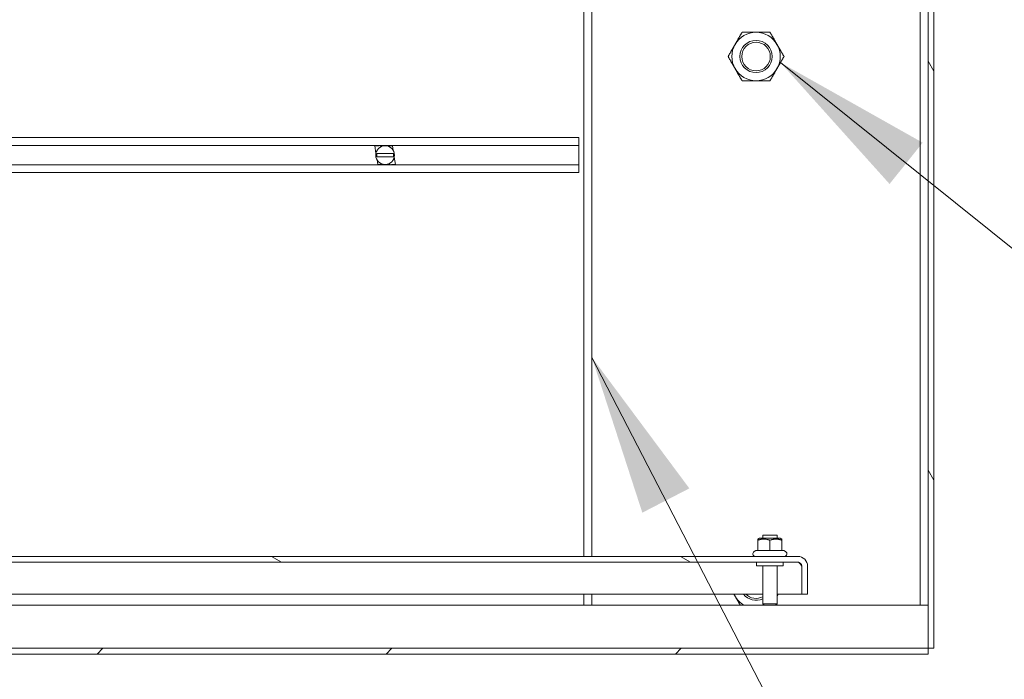
# Model space of a CAD drawing. Units: inches. Extents: x 26 to 626, y 12 to 386.
# Drawn here: x 238 to 261, y 98 to 113 of the extents above; entities that cross this region are included whole.
import ezdxf

# ---------------------------------------------------------------- set-up
doc = ezdxf.new("R2010")
doc.units = ezdxf.units.IN
doc.header["$LTSCALE"] = 38
doc.header["$MEASUREMENT"] = 0
doc.layers.get('0').update_dxf_attribs({"lineweight": 0})
for name, color, linetype, lineweight in [('Hatch (ANSI)', 7, 'Continuous', 5), ('Symbol (ANSI)', 7, 'Continuous', 5), ('Visible (ANSI)', 7, 'Continuous', 5), ('Visible Narrow (ANSI)', 7, 'Continuous', 5)]:
    doc.layers.add(name, color=color, linetype=linetype, lineweight=lineweight)
doc.styles.add('ROMANS', font='tahoma.ttf')
doc.dimstyles.new('Default (ANSI)$7', dxfattribs={"dimscale": 38, "dimtxt": 0.06, "dimasz": 0.098425, "dimexe": 0.0625, "dimexo": 0.0625, "dimgap": 0.0155, "dimtad": 0, "dimtih": 1, "dimtoh": 1, "dimrnd": 1e-08, "dimzin": 0, "dimdsep": 46, "dimtxsty": 'ROMANS', "dimblk": 'Filled-1', "dimcen": 0.09, "dimdle": 0.197, "dimclrd": 256, "dimclre": 256, "dimclrt": 256, "dimadec": 0, "dimazin": 0, "dimtfac": 1.083333, "dimtofl": 0, "dimtmove": 0, "dimatfit": 3, "dimfxl": 1, "dimtolj": 1, "dimtzin": 0, "dimlwd": -1, "dimlwe": -1, "dimarcsym": 0})

# ---------------------------------------------------------------- blocks, each defined once
blk = doc.blocks.new('Filled-1')
at = {"color": 0}
for p, q in [((0, 0), (-1, 0.1667)), ((-1, 0.1667), (-1, -0.1667)), ((-1, 0), (0, 0)), ((-1, -0.1667), (0, 0))]:
    blk.add_line(p, q, dxfattribs=at)
at = {"color": 0, "flags": 128}
blk.add_lwpolyline([(-1, -0.1667), (0, 0), (-1, 0.1667), (-1, -0.1667)], dxfattribs=at)
at = {"color": 0}
blk.add_solid([(-1, -0.1667), (0, 0), (-1, 0.1667), (-1, -0.1667)], dxfattribs=at)

msp = doc.modelspace()

# ---------------------------------------------------------------- hatches: boundary and pattern name
at = {"layer": 'Hatch (ANSI)'}
h = msp.add_hatch(dxfattribs=at)
h.set_pattern_fill('ANSI31', color=256, scale=38, angle=75, style=0)
edge = h.paths.add_edge_path()
edge.add_ellipse((258.667, 116.282), major_axis=(0, 0.29), ratio=1, start_angle=270, end_angle=360)
edge.add_line((258.667, 116.572), (255.685, 116.572))
edge.add_ellipse((255.685, 116.666), major_axis=(-0.0938, 0), ratio=1, start_angle=0, end_angle=90, ccw=False)
edge.add_line((255.591, 116.666), (255.591, 117.21))
edge.add_ellipse((255.685, 117.21), major_axis=(-0.0938, 0), ratio=1, start_angle=328.4841, end_angle=360, ccw=False)
edge.add_ellipse((255.685, 117.21), major_axis=(0.049, 0.0799), ratio=1, start_angle=31.5159, end_angle=90, ccw=False)
edge.add_line((255.685, 117.304), (256.082, 117.304))
edge.add_line((256.082, 117.304), (256.082, 117.438))
edge.add_line((256.082, 117.438), (255.685, 117.438))
edge.add_ellipse((255.685, 117.21), major_axis=(0, 0.228), ratio=1, start_angle=0, end_angle=60.8165)
edge.add_ellipse((255.685, 117.21), major_axis=(-0.111, -0.199), ratio=1, start_angle=270, end_angle=299.1835)
edge.add_line((255.457, 117.21), (255.457, 116.666))
edge.add_ellipse((255.685, 116.666), major_axis=(0, -0.228), ratio=1, start_angle=270, end_angle=360)
edge.add_line((255.685, 116.438), (258.667, 116.438))
edge.add_ellipse((258.667, 116.282), major_axis=(0.156, 0), ratio=1, start_angle=0, end_angle=90, ccw=False)
edge.add_line((258.823, 116.282), (258.823, 98.581))
edge.add_line((258.823, 98.581), (258.957, 98.581))
edge.add_line((258.957, 98.581), (258.957, 116.282))
h = msp.add_hatch(dxfattribs=at)
h.set_pattern_fill('ANSI31', color=256, scale=38, angle=105, style=0)
edge = h.paths.add_edge_path()
edge.add_line((184.154, 99.84), (184.154, 100.487))
edge.add_ellipse((184.247, 100.487), major_axis=(0, 0.0937), ratio=1, start_angle=0, end_angle=90, ccw=False)
edge.add_line((184.247, 100.581), (255.792, 100.581))
edge.add_ellipse((255.792, 100.487), major_axis=(0.0938, 0), ratio=1, start_angle=0, end_angle=90, ccw=False)
edge.add_line((255.886, 100.487), (255.886, 99.84))
edge.add_line((255.886, 99.84), (256.02, 99.84))
edge.add_line((256.02, 99.84), (256.02, 100.487))
edge.add_ellipse((255.792, 100.487), major_axis=(0.228, 0), ratio=1, start_angle=0, end_angle=90)
edge.add_line((255.792, 100.715), (184.247, 100.715))
edge.add_ellipse((184.247, 100.487), major_axis=(-0.228, 0), ratio=1, start_angle=270, end_angle=360)
edge.add_line((184.02, 100.487), (184.02, 99.84))
edge.add_line((184.02, 99.84), (184.154, 99.84))
h = msp.add_hatch(dxfattribs=at)
h.set_pattern_fill('ANSI31', color=256, scale=38, style=0)
h.paths.add_polyline_path([(258.823, 98.447), (258.823, 98.581), (180.207, 98.581), (180.207, 98.447)])

# ---------------------------------------------------------------- linework, layer by layer
at = {"layer": 'Visible (ANSI)'}
for p, q in [((250.823, 116.292), (250.823, 100.715)), ((251.011, 116.292), (251.011, 100.715)), ((258.636, 99.581), (258.636, 116.292)), ((258.823, 116.282), (258.823, 98.581)), ((258.957, 98.581), (258.957, 116.282)), ((209.828, 110.438), (250.703, 110.438)), ((209.828, 110.258), (250.703, 110.258)), ((245.969, 110.247), (245.967, 110.258)), ((246.057, 110.247), (245.969, 110.247)), ((245.994, 110.08), (245.969, 110.247)), ((246.055, 110.258), (246.057, 110.247)), ((246.089, 110.247), (246.087, 110.258)), ((246.158, 110.247), (246.089, 110.247)), ((246.156, 110.258), (246.158, 110.247)), ((246.189, 110.25), (246.188, 110.258)), ((246.259, 110.247), (246.247, 110.247)), ((246.258, 110.258), (246.259, 110.247)), ((246.291, 110.247), (246.289, 110.258)), ((246.38, 110.247), (246.291, 110.247)), ((246.378, 110.258), (246.38, 110.247)), ((246.38, 110.247), (246.396, 110.142)), ((250.703, 110.438), (250.703, 110.258)), ((250.703, 109.805), (250.703, 110.258)), ((246.398, 110.069), (246.016, 110.069)), ((209.828, 109.805), (250.703, 109.805)), ((246.016, 109.994), (246.398, 109.994)), ((246.035, 109.817), (246.019, 109.921)), ((246.036, 109.805), (246.035, 109.817)), ((246.035, 109.817), (246.123, 109.817)), ((246.123, 109.817), (246.125, 109.805)), ((246.157, 109.805), (246.155, 109.817)), ((246.155, 109.817), (246.167, 109.817)), ((246.225, 109.814), (246.226, 109.805)), ((246.256, 109.817), (246.325, 109.817)), ((246.258, 109.805), (246.256, 109.817)), ((246.325, 109.817), (246.327, 109.805)), ((246.359, 109.805), (246.357, 109.817)), ((246.357, 109.817), (246.446, 109.817)), ((246.42, 109.983), (246.446, 109.817)), ((246.446, 109.817), (246.447, 109.805)), ((250.703, 109.805), (250.703, 109.626)), ((209.828, 109.626), (250.703, 109.626)), ((254.906, 101.14), (254.863, 101.116)), ((254.863, 101.091), (254.863, 101.116)), ((255.384, 101.14), (254.906, 101.14)), ((254.98, 101.206), (255.31, 101.206)), ((254.98, 101.14), (254.98, 101.206)), ((255.31, 101.14), (255.31, 101.206)), ((255.384, 101.14), (255.426, 101.116)), ((255.426, 101.116), (255.426, 101.091)), ((254.863, 100.85), (254.863, 101.091)), ((255.145, 100.85), (255.145, 101.091)), ((255.426, 100.85), (255.426, 101.091)), ((255.792, 100.715), (184.247, 100.715)), ((254.82, 100.85), (254.779, 100.827)), ((254.863, 100.85), (254.82, 100.85)), ((255.145, 100.85), (254.863, 100.85)), ((255.426, 100.85), (255.145, 100.85)), ((255.469, 100.85), (255.426, 100.85)), ((255.469, 100.85), (255.51, 100.827)), ((184.247, 100.581), (255.792, 100.581)), ((254.832, 100.581), (254.832, 100.496)), ((255.457, 100.496), (254.832, 100.496)), ((254.98, 100.496), (254.98, 99.616)), ((255.31, 100.496), (255.31, 99.616)), ((255.457, 100.581), (255.457, 100.496)), ((255.885, 100.487), (255.885, 99.84)), ((255.886, 100.487), (255.886, 99.84)), ((256.02, 99.84), (256.02, 100.487)), ((220.185, 99.84), (254.98, 99.84)), ((250.823, 99.84), (250.823, 99.581)), ((251.011, 99.84), (251.011, 99.581)), ((255.31, 99.84), (255.885, 99.84)), ((255.886, 99.84), (256.02, 99.84)), ((101.591, 99.581), (258.823, 99.581)), ((254.98, 99.616), (255.31, 99.616)), ((255.015, 99.581), (254.98, 99.616)), ((255.275, 99.581), (255.31, 99.616)), ((258.823, 98.581), (180.207, 98.581)), ((258.823, 98.447), (258.823, 98.581)), ((258.823, 98.581), (258.957, 98.581)), ((180.207, 98.447), (258.823, 98.447))]:
    msp.add_line(p, q, dxfattribs=at)
for centre, radius in [((254.823, 112.322), 0.375), ((246.207, 110.032), 0.218)]:
    msp.add_circle(centre, radius, dxfattribs=at)
for centre, radius, start, end in [((254.823, 112.322), 0.562, 90, 150), ((254.823, 112.322), 0.562, 30, 90), ((254.823, 112.322), 0.562, 150, 210), ((254.823, 112.322), 0.562, 330, 30), ((254.823, 112.322), 0.562, 210, 270), ((254.823, 112.322), 0.563, 270, 330), ((246.207, 110.032), 0.195, 168.8945, 191.1055), ((246.207, 110.032), 0.195, 348.8945, 11.1055), ((254.809, 100.775), 0.06, 120, 270), ((255.48, 100.775), 0.06, 270, 60), ((255.792, 100.487), 0.228, 0, 90), ((255.792, 100.487), 0.0938, 0, 90), ((254.823, 100.072), 0.563, 204.3585, 210), ((254.823, 100.072), 0.563, 210, 240.7961), ((254.823, 100.072), 0.375, 218.2036, 294.6575), ((254.823, 100.072), 0.563, 330, 335.6415), ((254.823, 100.072), 0.562, 329.87, 330)]:
    msp.add_arc(centre, radius, start, end, dxfattribs=at)
for points, weights in [([(254.336, 112.603), (254.411, 112.734), (254.498, 112.885)], [1, 1.0379548493, 1]), ([(254.498, 112.885), (254.672, 112.885), (254.823, 112.885)], [1, 1.0379548493, 1]), ([(254.823, 112.885), (254.974, 112.885), (255.148, 112.885)], [1, 1.0379548493, 1]), ([(255.148, 112.885), (255.235, 112.734), (255.31, 112.603)], [1, 1.0379548493, 1]), ([(254.174, 112.322), (254.261, 112.473), (254.336, 112.603)], [1, 1.0379548493, 1]), ([(255.31, 112.603), (255.386, 112.473), (255.473, 112.322)], [1, 1.0379548493, 1]), ([(254.336, 112.041), (254.261, 112.171), (254.174, 112.322)], [1, 1.0379548493, 1]), ([(255.473, 112.322), (255.386, 112.171), (255.31, 112.041)], [1, 1.0379548493, 1]), ([(254.498, 111.76), (254.411, 111.91), (254.336, 112.041)], [1, 1.0379548493, 1]), ([(255.31, 112.041), (255.235, 111.91), (255.148, 111.76)], [1, 1.0379548493, 1]), ([(254.823, 111.76), (254.672, 111.76), (254.498, 111.76)], [1, 1.0379548493, 1]), ([(255.148, 111.76), (254.974, 111.76), (254.823, 111.76)], [1, 1.0379548493, 1]), ([(255.145, 101.091), (255.004, 101.137), (254.863, 101.091)], [1, 1.15470053838, 1]), ([(255.426, 101.091), (255.285, 101.137), (255.145, 101.091)], [1, 1.15470053838, 1]), ([(254.336, 99.791), (254.322, 99.815), (254.307, 99.84)], [1, 1.0069287139, 1.01132773385]), ([(254.457, 99.581), (254.394, 99.69), (254.336, 99.791)], [1.01374100062, 1.02894606761, 1]), ([(255.339, 99.84), (255.324, 99.815), (255.31, 99.791)], [1.01132773385, 1.0069287139, 1]), ([(255.31, 99.791), (255.31, 99.79), (255.31, 99.79)], [1, 1.00015512375, 1.0003089795])]:
    msp.add_rational_spline(points, weights, degree=2, dxfattribs=at)
msp.add_open_spline([(255.792, 100.581), (255.813, 100.581), (255.835, 100.561), (255.856, 100.531), (255.866, 100.518), (255.875, 100.502), (255.885, 100.487)], degree=3, knots=[0, 0, 0, 0, 1.087333, 1.087333, 1.087333, 1.570796, 1.570796, 1.570796, 1.570796], dxfattribs=at)
msp.add_open_spline([(255.885, 100.487), (255.881, 100.503), (255.876, 100.52), (255.872, 100.535)], degree=3, dxfattribs=at)
at = {"layer": 'Visible Narrow (ANSI)'}
msp.add_circle((254.823, 112.322), 0.332, dxfattribs=at)
msp.add_arc((254.823, 100.072), 0.332, 224.3599, 298.1404, dxfattribs=at)

# ---------------------------------------------------------------- leaders
at = {"layer": 'Symbol (ANSI)', "annotation_type": 0, "has_hookline": 1, "hookline_direction": 0}
for points, text_width in [([(255.391, 112.181), (263.655, 105.557), (267.395, 105.557)], 35.719), ([(251.011, 105.335), (257.611, 92.559), (261.352, 92.559)], 26.79), ([(220.185, 100.056), (224.247, 79.672), (227.987, 79.672)], 30.779)]:
    msp.add_leader(points, dimstyle='Default (ANSI)$7', override={"dimtad": 0}, dxfattribs=dict(at, text_width=text_width))

doc.saveas('drawing.dxf')
